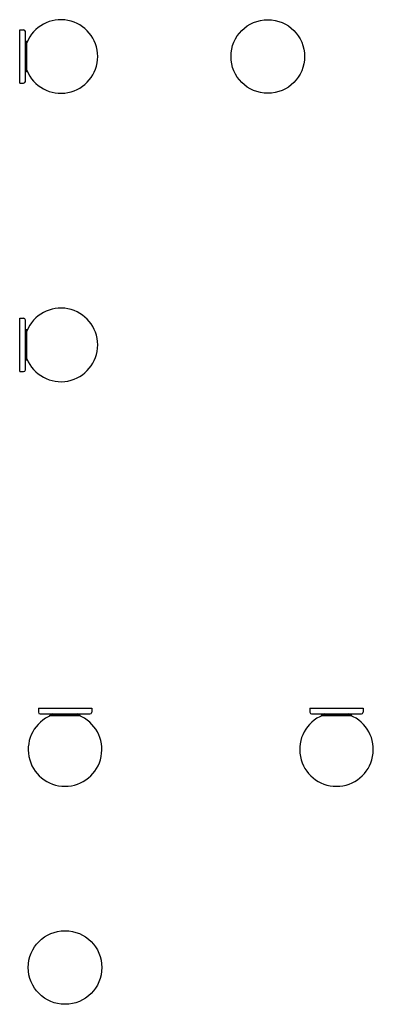
# Model space of a CAD drawing. Units: millimetres. Extents: x 804 to 1380, y 964 to 2569.
import ezdxf

# ---------------------------------------------------------------- set-up
doc = ezdxf.new("R2010")
doc.units = ezdxf.units.MM
doc.header["$LTSCALE"] = 10
doc.layers.add('Spigoli visibili(ISO)', color=179, linetype='Continuous', lineweight=25, true_color=0x262659)

msp = doc.modelspace()

# ---------------------------------------------------------------- linework, layer by layer
at = {"layer": 'Spigoli visibili(ISO)'}
for p, q in [((803.7, 2465.3), (803.7, 2552.3)), ((803.7, 2552.3), (809.9, 2552.3)), ((812.9, 2468.3), (812.9, 2549.3)), ((812.9, 2528.8), (812.9, 2528.8)), ((814.8, 2483.9), (814.8, 2533.7)), ((815.3, 2533.4), (814.8, 2533.7)), ((815.3, 2484.1), (815.3, 2533.4)), ((812.9, 2488.8), (812.9, 2488.8)), ((815.3, 2484.1), (814.8, 2483.9)), ((803.7, 2465.3), (809.9, 2465.3)), ((803.7, 1995.2), (803.7, 2082.2)), ((803.7, 2082.2), (809.9, 2082.2)), ((812.9, 1998.2), (812.9, 2079.2)), ((812.9, 2058.7), (812.9, 2058.7)), ((814.8, 2013.8), (814.8, 2063.5)), ((815.3, 2063.3), (814.8, 2063.5)), ((815.3, 2014), (815.3, 2063.3)), ((812.9, 2018.7), (812.9, 2018.7)), ((815.3, 2014), (814.8, 2013.8)), ((803.7, 1995.2), (809.9, 1995.2)), ((834.1, 1446.4), (921.1, 1446.4)), ((834.1, 1446.4), (834.1, 1440.2)), ((921.1, 1446.4), (921.1, 1440.2)), ((1276.7, 1446.4), (1363.7, 1446.4)), ((1276.7, 1446.4), (1276.7, 1440.2)), ((1363.7, 1446.4), (1363.7, 1440.2)), ((837.1, 1437.2), (918.1, 1437.2)), ((852.7, 1435.3), (902.5, 1435.3)), ((853, 1434.8), (852.7, 1435.3)), ((853, 1434.8), (902.3, 1434.8)), ((857.6, 1437.2), (857.6, 1437.2)), ((897.6, 1437.2), (897.6, 1437.2)), ((902.3, 1434.8), (902.5, 1435.3)), ((1279.7, 1437.2), (1360.7, 1437.2)), ((1295.4, 1435.3), (1345.1, 1435.3)), ((1295.6, 1434.8), (1295.4, 1435.3)), ((1295.6, 1434.8), (1344.9, 1434.8)), ((1300.2, 1437.2), (1300.2, 1437.2)), ((1340.2, 1437.2), (1340.2, 1437.2)), ((1344.9, 1434.8), (1345.1, 1435.3))]:
    msp.add_line(p, q, dxfattribs=at)
for centre in [(1208.2, 2508.8), (877.6, 1023.8)]:
    msp.add_circle(centre, 60, dxfattribs=at)
for centre, radius, start, end in [((870.9, 2508.8), 60, 202.0243, 157.9757), ((809.9, 2549.3), 3, 0, 90), ((870.9, 2508.8), 61.3, 156.092, 160.9737), ((870.9, 2508.8), 61.3, 199.0263, 203.908), ((809.9, 2468.3), 3, 270, 0), ((870.9, 2038.7), 60, 202.0243, 157.9757), ((809.9, 2079.2), 3, 0, 90), ((870.9, 2038.7), 61.3, 156.092, 160.9737), ((870.9, 2038.7), 61.3, 199.0263, 203.908), ((809.9, 1998.2), 3, 270, 0), ((877.6, 1379.2), 60, 112.0243, 67.9757), ((837.1, 1440.2), 3, 180, 270), ((877.6, 1379.2), 61.3, 109.0263, 113.908), ((877.6, 1379.2), 61.3, 66.092, 70.9737), ((918.1, 1440.2), 3, 270, 0), ((1320.2, 1379.2), 60, 112.0243, 67.9757), ((1279.7, 1440.2), 3, 180, 270), ((1320.2, 1379.2), 61.3, 109.0263, 113.908), ((1320.2, 1379.2), 61.3, 66.092, 70.9737), ((1360.7, 1440.2), 3, 270, 0)]:
    msp.add_arc(centre, radius, start, end, dxfattribs=at)

doc.saveas('drawing.dxf')
